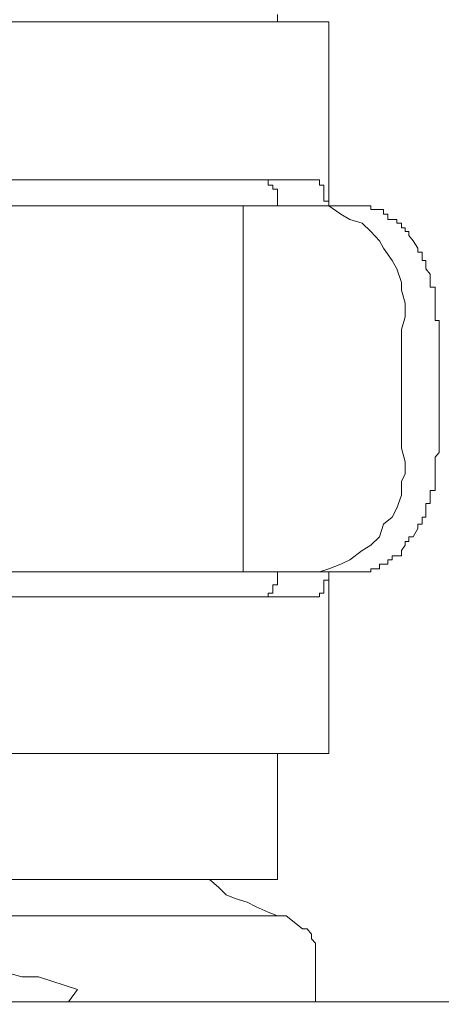
# Model space of a CAD drawing. Units: inches. Extents: x -779 to 1130, y -608 to 308.
# Drawn here: x -221 to -217, y -112 to -104 of the extents above; entities that cross this region are included whole.
import ezdxf

# ---------------------------------------------------------------- set-up
doc = ezdxf.new("R2010")
doc.units = ezdxf.units.IN
doc.header["$MEASUREMENT"] = 0
doc.layers.add('图层 1', color=7, linetype='Continuous')

msp = doc.modelspace()

# ---------------------------------------------------------------- linework, layer by layer
at = {"layer": '图层 1', "color": 7, "lineweight": 9}
for points in [[(-218.688, -104.1564), (-218.688, -104.0937)], [(-225.005, -104.1564), (-218.2652, -104.1564)], [(-218.2652, -105.6722), (-218.2652, -104.1564)], [(-222.8002, -105.4592), (-218.3748, -105.4592)], [(-218.7945, -105.4592), (-218.7945, -105.4592)], [(-218.7945, -105.4592), (-218.7945, -105.4592)], [(-218.7945, -105.4592), (-218.7945, -105.4592)], [(-218.7945, -105.4592), (-218.7945, -105.4592)], [(-218.7945, -105.4592), (-218.7945, -105.4592)], [(-218.7945, -105.4592), (-218.7945, -105.4592)], [(-218.7945, -105.4592), (-218.7945, -105.4592)], [(-218.7945, -105.4592), (-218.7945, -105.4592)], [(-218.7945, -105.4592), (-218.7945, -105.4592)], [(-218.7945, -105.4592), (-218.7945, -105.4592)], [(-218.7945, -105.4592), (-218.7945, -105.4592)], [(-218.7945, -105.4592), (-218.7945, -105.4592)], [(-218.7945, -105.4592), (-218.7945, -105.4592)], [(-218.7945, -105.4592), (-218.7945, -105.4592)], [(-218.7945, -105.4592), (-218.7945, -105.4592)], [(-218.7945, -105.4592), (-218.7945, -105.4592)], [(-218.7945, -105.4592), (-218.7945, -105.4592)], [(-218.7945, -105.4592), (-218.7945, -105.4592)], [(-218.7945, -105.4592), (-218.7945, -105.4592)], [(-218.7945, -105.4592), (-218.7945, -105.4592)], [(-218.7631, -105.4592), (-218.7945, -105.4592)], [(-218.7631, -105.4592), (-218.7631, -105.4592)], [(-218.7631, -105.4592), (-218.7631, -105.4592)], [(-218.7631, -105.4592), (-218.7631, -105.4592)], [(-218.7631, -105.4592), (-218.7631, -105.4592)], [(-218.7631, -105.4592), (-218.7631, -105.4592)], [(-218.7631, -105.4592), (-218.7631, -105.4592)], [(-218.7631, -105.4592), (-218.7631, -105.4592)], [(-218.7631, -105.4592), (-218.7631, -105.4592)], [(-218.7631, -105.4592), (-218.7631, -105.4592)], [(-218.7631, -105.4592), (-218.7631, -105.4592)], [(-218.7631, -105.4592), (-218.7631, -105.4592)], [(-218.7631, -105.4592), (-218.7631, -105.4592)], [(-218.7631, -105.4592), (-218.7631, -105.4592)], [(-218.7631, -105.4592), (-218.7631, -105.4592)], [(-218.7631, -105.4592), (-218.7631, -105.4592)], [(-218.7631, -105.4592), (-218.7631, -105.4592)], [(-218.7631, -105.4592), (-218.7631, -105.4592)], [(-218.7631, -105.4592), (-218.7631, -105.4592)], [(-218.7631, -105.4592), (-218.7631, -105.4592)], [(-218.7631, -105.5031), (-218.7631, -105.4592)], [(-218.3748, -105.4592), (-218.3748, -105.4592)], [(-218.3748, -105.4592), (-218.3748, -105.4592)], [(-218.3748, -105.4592), (-218.3748, -105.4592)], [(-218.3748, -105.4592), (-218.3748, -105.4592)], [(-218.3748, -105.4592), (-218.3748, -105.4592)], [(-218.3748, -105.4592), (-218.3748, -105.4592)], [(-218.3748, -105.4592), (-218.3748, -105.4592)], [(-218.3748, -105.4592), (-218.3748, -105.4592)], [(-218.3748, -105.4592), (-218.3748, -105.4592)], [(-218.3748, -105.4592), (-218.3748, -105.4592)], [(-218.3748, -105.4592), (-218.3748, -105.4592)], [(-218.3748, -105.4592), (-218.3748, -105.4592)], [(-218.3748, -105.4592), (-218.3748, -105.4592)], [(-218.3748, -105.4592), (-218.3403, -105.4592)], [(-218.3403, -105.4592), (-218.3403, -105.4592)], [(-218.3403, -105.4592), (-218.3403, -105.4592)], [(-218.3403, -105.4592), (-218.3403, -105.4592)], [(-218.3403, -105.4592), (-218.3403, -105.4592)], [(-218.3403, -105.4592), (-218.3403, -105.4592)], [(-218.3403, -105.4592), (-218.3403, -105.4592)], [(-218.3403, -105.4592), (-218.3403, -105.4592)], [(-218.3403, -105.4592), (-218.3403, -105.4592)], [(-218.3403, -105.4592), (-218.3403, -105.4592)], [(-218.3403, -105.4592), (-218.3403, -105.4592)], [(-218.3403, -105.4592), (-218.3403, -105.4592)], [(-218.3403, -105.4592), (-218.3403, -105.4592)], [(-218.3403, -105.4592), (-218.3403, -105.5031)], [(-218.7631, -105.5031), (-218.7631, -105.5031)], [(-218.7631, -105.5031), (-218.7631, -105.5031)], [(-218.7631, -105.5031), (-218.7631, -105.5031)], [(-218.7631, -105.5031), (-218.7631, -105.5031)], [(-218.7631, -105.5031), (-218.7631, -105.5031)], [(-218.7631, -105.5031), (-218.7631, -105.5031)], [(-218.7631, -105.5031), (-218.7631, -105.5031)], [(-218.7631, -105.5031), (-218.7631, -105.5031)], [(-218.7631, -105.5031), (-218.7631, -105.5031)], [(-218.7631, -105.5031), (-218.7631, -105.5031)], [(-218.7631, -105.5031), (-218.7631, -105.5031)], [(-218.7256, -105.5031), (-218.7631, -105.5031)], [(-218.7256, -105.5031), (-218.7256, -105.5031)], [(-218.7256, -105.5031), (-218.7256, -105.5031)], [(-218.7256, -105.5031), (-218.7256, -105.5031)], [(-218.7256, -105.5031), (-218.7256, -105.5031)], [(-218.7256, -105.5031), (-218.7256, -105.5031)], [(-218.7256, -105.5031), (-218.7256, -105.5031)], [(-218.7256, -105.5031), (-218.7256, -105.5031)], [(-218.7256, -105.5031), (-218.7256, -105.5031)], [(-218.7256, -105.5031), (-218.7256, -105.5031)], [(-218.7256, -105.5031), (-218.7256, -105.5031)], [(-218.7256, -105.5031), (-218.7256, -105.5031)], [(-218.7256, -105.5031), (-218.7256, -105.5031)], [(-218.7256, -105.5031), (-218.7256, -105.5031)], [(-218.7256, -105.5031), (-218.7256, -105.5031)], [(-218.7256, -105.5031), (-218.7256, -105.5031)], [(-218.7256, -105.5031), (-218.7256, -105.5031)], [(-218.7256, -105.5031), (-218.7256, -105.5031)], [(-218.7256, -105.5031), (-218.7256, -105.5031)], [(-218.7256, -105.5031), (-218.7256, -105.5031)], [(-218.7256, -105.5031), (-218.7256, -105.5031)], [(-218.7256, -105.5031), (-218.7256, -105.5031)], [(-218.7256, -105.5031), (-218.7256, -105.5031)], [(-218.7256, -105.5031), (-218.7256, -105.5031)], [(-218.7256, -105.5031), (-218.7256, -105.5031)], [(-218.7256, -105.5344), (-218.7256, -105.5031)], [(-218.7256, -105.5344), (-218.7256, -105.5344)], [(-218.7256, -105.5344), (-218.7256, -105.5344)], [(-218.7256, -105.5344), (-218.7256, -105.5344)], [(-218.7256, -105.5344), (-218.7256, -105.5344)], [(-218.7256, -105.5344), (-218.7256, -105.5344)], [(-218.7256, -105.5344), (-218.7256, -105.5344)], [(-218.7256, -105.5344), (-218.7256, -105.5344)], [(-218.7256, -105.5344), (-218.7256, -105.5344)], [(-218.7256, -105.5344), (-218.7256, -105.5344)], [(-218.7256, -105.5344), (-218.7256, -105.5344)], [(-218.7256, -105.5344), (-218.7256, -105.5344)], [(-218.7256, -105.5344), (-218.7256, -105.5344)], [(-218.7256, -105.5344), (-218.7256, -105.5344)], [(-218.7256, -105.5344), (-218.7256, -105.5344)], [(-218.7256, -105.5344), (-218.7256, -105.5344)], [(-218.7256, -105.5344), (-218.7256, -105.5344)], [(-218.7256, -105.5344), (-218.7256, -105.5344)], [(-218.688, -105.5344), (-218.7256, -105.5344)], [(-218.688, -105.5344), (-218.688, -105.5344)], [(-218.688, -105.5344), (-218.688, -105.5344)], [(-218.688, -105.5344), (-218.688, -105.5344)], [(-218.688, -105.572), (-218.688, -105.5344)], [(-218.3403, -105.5031), (-218.3403, -105.5031)], [(-218.3403, -105.5031), (-218.3403, -105.5031)], [(-218.3403, -105.5031), (-218.3403, -105.5031)], [(-218.3403, -105.5031), (-218.3403, -105.5031)], [(-218.3403, -105.5031), (-218.3403, -105.5031)], [(-218.3403, -105.5031), (-218.3403, -105.5031)], [(-218.3403, -105.5031), (-218.3403, -105.5031)], [(-218.3403, -105.5031), (-218.3403, -105.5031)], [(-218.3403, -105.5031), (-218.3403, -105.5031)], [(-218.3403, -105.5031), (-218.3403, -105.5031)], [(-218.3403, -105.5031), (-218.3403, -105.5031)], [(-218.3403, -105.5031), (-218.3403, -105.5031)], [(-218.3403, -105.5031), (-218.3059, -105.5031)], [(-218.3059, -105.5031), (-218.3059, -105.5031)], [(-218.3059, -105.5031), (-218.3059, -105.5031)], [(-218.3059, -105.5031), (-218.3059, -105.5031)], [(-218.3059, -105.5031), (-218.3059, -105.5031)], [(-218.3059, -105.5031), (-218.3059, -105.5031)], [(-218.3059, -105.5031), (-218.3059, -105.5031)], [(-218.3059, -105.5031), (-218.3059, -105.5031)], [(-218.3059, -105.5031), (-218.3059, -105.5031)], [(-218.3059, -105.5031), (-218.3059, -105.5031)], [(-218.3059, -105.5031), (-218.3059, -105.5344)], [(-218.3059, -105.5344), (-218.3059, -105.5344)], [(-218.3059, -105.5344), (-218.3059, -105.5344)], [(-218.3059, -105.5344), (-218.3059, -105.5344)], [(-218.3059, -105.5344), (-218.3059, -105.5344)], [(-218.3059, -105.5344), (-218.3059, -105.5344)], [(-218.3059, -105.5344), (-218.3059, -105.5344)], [(-218.3059, -105.5344), (-218.3059, -105.5344)], [(-218.3059, -105.5344), (-218.3059, -105.5344)], [(-218.3059, -105.5344), (-218.3059, -105.5344)], [(-218.3059, -105.5344), (-218.3059, -105.5344)], [(-218.3059, -105.5344), (-218.3059, -105.5344)], [(-218.3059, -105.5344), (-218.3059, -105.5344)], [(-218.3059, -105.5344), (-218.3059, -105.572)], [(-218.688, -105.572), (-218.688, -105.572)], [(-218.688, -105.572), (-218.688, -105.572)], [(-218.688, -105.572), (-218.688, -105.572)], [(-218.688, -105.572), (-218.688, -105.572)], [(-218.688, -105.572), (-218.688, -105.572)], [(-218.688, -105.572), (-218.688, -105.572)], [(-218.688, -105.572), (-218.688, -105.572)], [(-218.688, -105.572), (-218.688, -105.572)], [(-218.688, -105.572), (-218.688, -105.572)], [(-218.688, -105.572), (-218.688, -105.572)], [(-218.688, -105.572), (-218.688, -105.572)], [(-218.688, -105.572), (-218.688, -105.572)], [(-218.688, -105.572), (-218.688, -105.572)], [(-218.688, -105.572), (-218.688, -105.572)], [(-218.688, -105.572), (-218.688, -105.572)], [(-218.688, -105.572), (-218.688, -105.572)], [(-218.688, -105.597), (-218.688, -105.572)], [(-218.688, -105.597), (-218.688, -105.597)], [(-218.688, -105.597), (-218.688, -105.597)], [(-218.688, -105.597), (-218.688, -105.597)], [(-218.688, -105.597), (-218.688, -105.597)], [(-218.688, -105.597), (-218.688, -105.597)], [(-218.688, -105.597), (-218.688, -105.597)], [(-218.688, -105.597), (-218.688, -105.597)], [(-218.688, -105.597), (-218.688, -105.597)], [(-218.688, -105.597), (-218.688, -105.597)], [(-218.688, -105.597), (-218.688, -105.597)], [(-218.688, -105.597), (-218.688, -105.597)], [(-218.688, -105.597), (-218.688, -105.597)], [(-218.688, -105.6346), (-218.688, -105.597)], [(-218.688, -105.6346), (-218.688, -105.6346)], [(-218.688, -105.6346), (-218.688, -105.6346)], [(-218.688, -105.6346), (-218.688, -105.6346)], [(-218.688, -105.6346), (-218.688, -105.6346)], [(-218.688, -105.6346), (-218.688, -105.6346)], [(-218.688, -105.6346), (-218.688, -105.6346)], [(-218.688, -105.6346), (-218.688, -105.6346)], [(-218.688, -105.6346), (-218.688, -105.6346)], [(-218.688, -105.6346), (-218.688, -105.6346)], [(-218.688, -105.6346), (-218.688, -105.6346)], [(-218.688, -105.6722), (-218.688, -105.6346)], [(-218.3059, -105.572), (-218.3059, -105.572)], [(-218.3059, -105.572), (-218.3059, -105.572)], [(-218.3059, -105.572), (-218.3059, -105.572)], [(-218.3059, -105.572), (-218.3059, -105.572)], [(-218.3059, -105.572), (-218.3059, -105.572)], [(-218.3059, -105.572), (-218.3059, -105.572)], [(-218.3059, -105.572), (-218.3059, -105.572)], [(-218.3059, -105.572), (-218.3059, -105.572)], [(-218.3059, -105.572), (-218.3059, -105.572)], [(-218.3059, -105.572), (-218.3059, -105.572)], [(-218.3059, -105.572), (-218.3059, -105.572)], [(-218.3059, -105.572), (-218.3059, -105.597)], [(-218.3059, -105.597), (-218.3059, -105.597)], [(-218.3059, -105.597), (-218.3059, -105.597)], [(-218.3059, -105.597), (-218.3059, -105.597)], [(-218.3059, -105.597), (-218.3059, -105.597)], [(-218.3059, -105.597), (-218.3059, -105.597)], [(-218.3059, -105.597), (-218.3059, -105.597)], [(-218.3059, -105.597), (-218.3059, -105.597)], [(-218.3059, -105.597), (-218.3059, -105.597)], [(-218.3059, -105.597), (-218.3059, -105.597)], [(-218.3059, -105.597), (-218.3059, -105.6346)], [(-218.3059, -105.6346), (-218.2652, -105.6346)], [(-218.2652, -105.6346), (-218.2652, -105.6346)], [(-218.2652, -105.6346), (-218.2652, -105.6346)], [(-218.2652, -105.6346), (-218.2652, -105.6346)], [(-218.2652, -105.6346), (-218.2652, -105.6346)], [(-218.2652, -105.6346), (-218.2652, -105.6346)], [(-218.2652, -105.6346), (-218.2652, -105.6346)], [(-218.2652, -105.6346), (-218.2652, -105.6722)], [(-223.674, -105.6722), (-219.7716, -105.6722)], [(-219.7716, -105.6722), (-218.9698, -105.6722)], [(-218.3403, -105.6722), (-218.9698, -105.6722)], [(-218.9698, -105.6722), (-218.9698, -108.6913)], [(-218.688, -105.6722), (-218.688, -105.6722)], [(-218.688, -105.6722), (-218.688, -105.6722)], [(-218.688, -105.6722), (-218.688, -105.6722)], [(-217.6638, -106.6932), (-217.6357, -106.5867), (-217.6357, -106.474), (-217.6638, -106.3675), (-217.6638, -106.3048), (-217.7046, -106.1921), (-217.7421, -106.1232), (-217.8142, -106.023), (-217.8455, -105.9603), (-217.9175, -105.8852), (-217.9896, -105.8163), (-218.0898, -105.7849), (-218.1649, -105.7411), (-218.2652, -105.6722), (-218.3403, -105.6722)], [(-218.3403, -105.6722), (-218.0585, -105.6722)], [(-218.2652, -105.6722), (-218.2652, -105.6722)], [(-218.2652, -105.6722), (-218.2652, -105.6722)], [(-218.2652, -105.6722), (-218.2652, -105.6722)], [(-218.0585, -105.6722), (-218.0585, -105.6722)], [(-218.0585, -105.6722), (-218.0585, -105.6722)], [(-218.0585, -105.6722), (-218.0585, -105.6722)], [(-218.0585, -105.6722), (-218.0585, -105.6722)], [(-218.0585, -105.6722), (-218.0271, -105.6722)], [(-218.0271, -105.6722), (-218.0271, -105.6722)], [(-218.0271, -105.6722), (-218.0271, -105.6722)], [(-218.0271, -105.6722), (-218.0271, -105.6722)], [(-218.0271, -105.6722), (-218.0271, -105.6722)], [(-218.0271, -105.6722), (-218.0271, -105.6722)], [(-218.0271, -105.6722), (-218.0271, -105.6722)], [(-218.0271, -105.6722), (-217.9896, -105.6722)], [(-217.9896, -105.6722), (-217.9896, -105.6722)], [(-217.9896, -105.6722), (-217.9896, -105.6722)], [(-217.9896, -105.6722), (-217.9896, -105.6722)], [(-217.9896, -105.6722), (-217.9896, -105.6722)], [(-217.9896, -105.6722), (-217.9896, -105.6722)], [(-217.9896, -105.6722), (-217.9896, -105.6722)], [(-217.9896, -105.6722), (-217.9896, -105.6722)], [(-217.9896, -105.6722), (-217.952, -105.6722)], [(-217.952, -105.6722), (-217.952, -105.6722)], [(-217.952, -105.6722), (-217.952, -105.6722)], [(-217.952, -105.6722), (-217.952, -105.6722)], [(-217.952, -105.6722), (-217.952, -105.6722)], [(-217.952, -105.6722), (-217.952, -105.6722)], [(-217.952, -105.6722), (-217.952, -105.6722)], [(-217.952, -105.6722), (-217.952, -105.6722)], [(-217.952, -105.6722), (-217.9175, -105.6722)], [(-217.9175, -105.6722), (-217.9175, -105.6722)], [(-217.9175, -105.6722), (-217.9175, -105.6722)], [(-217.9175, -105.6722), (-217.9175, -105.6722)], [(-217.9175, -105.6722), (-217.9175, -105.6722)], [(-217.9175, -105.6722), (-217.9175, -105.7035)], [(-217.9175, -105.7035), (-217.9175, -105.7035)], [(-217.9175, -105.7035), (-217.9175, -105.7035)], [(-217.9175, -105.7035), (-217.8831, -105.7035)], [(-217.8831, -105.7035), (-217.8831, -105.7035)], [(-217.8831, -105.7035), (-217.8831, -105.7035)], [(-217.8831, -105.7035), (-217.8831, -105.7035)], [(-217.8831, -105.7035), (-217.8831, -105.7035)], [(-217.8831, -105.7035), (-217.8831, -105.7035)], [(-217.8831, -105.7035), (-217.8831, -105.7035)], [(-217.8831, -105.7035), (-217.8831, -105.7035)], [(-217.8831, -105.7035), (-217.8455, -105.7035)], [(-217.8455, -105.7035), (-217.8455, -105.7035)], [(-217.8455, -105.7035), (-217.8455, -105.7035)], [(-217.8455, -105.7035), (-217.8455, -105.7035)], [(-217.8455, -105.7035), (-217.8455, -105.7035)], [(-217.8455, -105.7035), (-217.8455, -105.7035)], [(-217.8455, -105.7035), (-217.8455, -105.7035)], [(-217.8455, -105.7035), (-217.8455, -105.7035)], [(-217.8455, -105.7035), (-217.8142, -105.7035)], [(-217.8142, -105.7035), (-217.8142, -105.7035)], [(-217.8142, -105.7035), (-217.8142, -105.7411)], [(-217.8142, -105.7411), (-217.8142, -105.7411)], [(-217.8142, -105.7411), (-217.8142, -105.7411)], [(-217.8142, -105.7411), (-217.8142, -105.7411)], [(-217.8142, -105.7411), (-217.8142, -105.7411)], [(-217.8142, -105.7411), (-217.8142, -105.7411)], [(-217.8142, -105.7411), (-217.8142, -105.7411)], [(-217.8142, -105.7411), (-217.7766, -105.7411)], [(-217.7766, -105.7411), (-217.7766, -105.7411)], [(-217.7766, -105.7411), (-217.7766, -105.7411)], [(-217.7766, -105.7411), (-217.7766, -105.7411)], [(-217.7766, -105.7411), (-217.7766, -105.7411)], [(-217.7766, -105.7411), (-217.7766, -105.7411)], [(-217.7766, -105.7411), (-217.7766, -105.7411)], [(-217.7766, -105.7411), (-217.7766, -105.7849)], [(-217.7766, -105.7849), (-217.7421, -105.7849)], [(-217.7421, -105.7849), (-217.7421, -105.7849)], [(-217.7421, -105.7849), (-217.7421, -105.7849)], [(-217.7421, -105.7849), (-217.7421, -105.7849)], [(-217.7421, -105.7849), (-217.7421, -105.7849)], [(-217.7421, -105.7849), (-217.7421, -105.7849)], [(-217.7421, -105.7849), (-217.7421, -105.7849)], [(-217.7421, -105.7849), (-217.7421, -105.7849)], [(-217.7421, -105.7849), (-217.7421, -105.7849)], [(-217.7421, -105.7849), (-217.7046, -105.7849)], [(-217.7046, -105.7849), (-217.7046, -105.7849)], [(-217.7046, -105.7849), (-217.7046, -105.8163)], [(-217.7046, -105.8163), (-217.7046, -105.8163)], [(-217.7046, -105.8163), (-217.7046, -105.8163)], [(-217.7046, -105.8163), (-217.7046, -105.8163)], [(-217.7046, -105.8163), (-217.7046, -105.8163)], [(-217.7046, -105.8163), (-217.7046, -105.8163)], [(-217.7046, -105.8163), (-217.7046, -105.8163)], [(-217.7046, -105.8163), (-217.6638, -105.8163)], [(-217.6638, -105.8163), (-217.6638, -105.8163)], [(-217.6638, -105.8163), (-217.6638, -105.8163)], [(-217.6638, -105.8163), (-217.6638, -105.8538)], [(-217.6638, -105.8538), (-217.6638, -105.8538)], [(-217.6638, -105.8538), (-217.6638, -105.8538)], [(-217.6638, -105.8538), (-217.6638, -105.8538)], [(-217.6638, -105.8538), (-217.6638, -105.8538)], [(-217.6638, -105.8538), (-217.6638, -105.8538)], [(-217.6638, -105.8538), (-217.6638, -105.8538)], [(-217.6638, -105.8538), (-217.6357, -105.8538)], [(-217.6357, -105.8538), (-217.6357, -105.8538)], [(-217.6357, -105.8538), (-217.6357, -105.8852)], [(-217.6357, -105.8852), (-217.6357, -105.8852)], [(-217.6357, -105.8852), (-217.6357, -105.8852)], [(-217.6357, -105.8852), (-217.6357, -105.8852)], [(-217.6357, -105.8852), (-217.6357, -105.8852)], [(-217.6357, -105.8852), (-217.6357, -105.8852)], [(-217.6357, -105.8852), (-217.6357, -105.8852)], [(-217.6357, -105.8852), (-217.6043, -105.8852)], [(-217.6043, -105.8852), (-217.6043, -105.9165)], [(-217.6043, -105.9165), (-217.6043, -105.9165)], [(-217.6043, -105.9165), (-217.6043, -105.9165)], [(-217.6043, -105.9165), (-217.5699, -105.9603)], [(-217.5699, -105.9603), (-217.5699, -105.9603)], [(-217.5699, -105.9603), (-217.5292, -106.023)], [(-217.5292, -106.023), (-217.5292, -106.023)], [(-217.5292, -106.023), (-217.5292, -106.023)], [(-217.5292, -106.023), (-217.5292, -106.023)], [(-217.5292, -106.023), (-217.5292, -106.023)], [(-217.5292, -106.023), (-217.5292, -106.0543)], [(-217.5292, -106.0543), (-217.5292, -106.0543)], [(-217.5292, -106.0543), (-217.5292, -106.0543)], [(-217.5292, -106.0543), (-217.4947, -106.0543)], [(-217.4947, -106.0543), (-217.4947, -106.0543)], [(-217.4947, -106.0543), (-217.4947, -106.0543)], [(-217.4947, -106.0543), (-217.4947, -106.0543)], [(-217.4947, -106.0543), (-217.4947, -106.0919)], [(-217.4947, -106.0919), (-217.4947, -106.0919)], [(-217.4947, -106.0919), (-217.4947, -106.0919)], [(-217.4947, -106.0919), (-217.4947, -106.0919)], [(-217.4947, -106.0919), (-217.4947, -106.0919)], [(-217.4947, -106.0919), (-217.4947, -106.0919)], [(-217.4947, -106.0919), (-217.4947, -106.1232)], [(-217.4947, -106.1232), (-217.4947, -106.1232)], [(-217.4947, -106.1232), (-217.4947, -106.1232)], [(-217.4947, -106.1232), (-217.4947, -106.1232)], [(-217.4947, -106.1232), (-217.4634, -106.1232)], [(-217.4634, -106.1232), (-217.4634, -106.1232)], [(-217.4634, -106.1232), (-217.4634, -106.1232)], [(-217.4634, -106.1232), (-217.4634, -106.1545)], [(-217.4634, -106.1545), (-217.4634, -106.1545)], [(-217.4634, -106.1545), (-217.4634, -106.1545)], [(-217.4634, -106.1545), (-217.4634, -106.1545)], [(-217.4634, -106.1545), (-217.4634, -106.1545)], [(-217.4634, -106.1545), (-217.4634, -106.1545)], [(-217.4634, -106.1545), (-217.4634, -106.1921)], [(-217.4634, -106.1921), (-217.4634, -106.1921)], [(-217.4634, -106.1921), (-217.4634, -106.1921)], [(-217.4634, -106.1921), (-217.4634, -106.1921)], [(-217.4634, -106.1921), (-217.4634, -106.1921)], [(-217.4634, -106.1921), (-217.4634, -106.1921)], [(-217.4634, -106.1921), (-217.429, -106.2359)], [(-217.429, -106.2359), (-217.429, -106.2359)], [(-217.429, -106.2359), (-217.429, -106.2359)], [(-217.429, -106.2359), (-217.429, -106.2359)], [(-217.429, -106.2359), (-217.429, -106.2359)], [(-217.429, -106.2359), (-217.429, -106.2359)], [(-217.429, -106.2359), (-217.429, -106.2673)], [(-217.429, -106.2673), (-217.429, -106.2673)], [(-217.429, -106.2673), (-217.429, -106.2673)], [(-217.429, -106.2673), (-217.429, -106.2673)], [(-217.429, -106.2673), (-217.429, -106.2673)], [(-217.429, -106.2673), (-217.429, -106.3048)], [(-217.429, -106.3048), (-217.429, -106.3048)], [(-217.429, -106.3048), (-217.429, -106.3048)], [(-217.429, -106.3048), (-217.429, -106.3048)], [(-217.429, -106.3048), (-217.429, -106.3048)], [(-217.429, -106.3048), (-217.429, -106.3048)], [(-217.429, -106.3048), (-217.429, -106.3424)], [(-217.429, -106.3424), (-217.429, -106.3424)], [(-217.429, -106.3424), (-217.429, -106.3424)], [(-217.429, -106.3424), (-217.3882, -106.3424)], [(-217.3882, -106.3424), (-217.3882, -106.3424)], [(-217.3882, -106.3424), (-217.3882, -106.3424)], [(-217.3882, -106.3424), (-217.3882, -106.3675)], [(-217.3882, -106.3675), (-217.3882, -106.3675)], [(-217.3882, -106.3675), (-217.3882, -106.3675)], [(-217.3882, -106.3675), (-217.3882, -106.3675)], [(-217.3882, -106.3675), (-217.3882, -106.3675)], [(-217.3882, -106.3675), (-217.3882, -106.4051)], [(-217.3882, -106.4051), (-217.3882, -106.4051)], [(-217.3882, -106.4051), (-217.3882, -106.4051)], [(-217.3882, -106.4051), (-217.3882, -106.4051)], [(-217.3882, -106.4051), (-217.3882, -106.4051)], [(-217.3882, -106.4051), (-217.3882, -106.4051)], [(-217.3882, -106.4051), (-217.3882, -106.4426)], [(-217.3882, -106.4426), (-217.3882, -106.4426)], [(-217.3882, -106.4426), (-217.3882, -106.4426)], [(-217.3882, -106.4426), (-217.3882, -106.4426)], [(-217.3882, -106.4426), (-217.3882, -106.4426)], [(-217.3882, -106.4426), (-217.3882, -106.474)], [(-217.3882, -106.474), (-217.3882, -106.474)], [(-217.3882, -106.474), (-217.3882, -106.474)], [(-217.3882, -106.474), (-217.3882, -106.474)], [(-217.3882, -106.474), (-217.3882, -106.474)], [(-217.3882, -106.474), (-217.3882, -106.474)], [(-217.3882, -106.474), (-217.3882, -106.5053)], [(-217.3882, -106.5053), (-217.3882, -106.5053)], [(-217.3882, -106.5053), (-217.3882, -106.5053)], [(-217.3882, -106.5053), (-217.3882, -106.5053)], [(-217.3882, -106.5053), (-217.3882, -106.5053)], [(-217.3882, -106.5053), (-217.3882, -106.5491)], [(-217.3882, -106.5491), (-217.3882, -106.5491)], [(-217.3882, -106.5491), (-217.3882, -106.5491)], [(-217.3882, -106.5491), (-217.3882, -106.5491)], [(-217.3882, -106.5491), (-217.3882, -106.5491)], [(-217.3882, -106.5491), (-217.3882, -106.5491)], [(-217.3882, -106.5491), (-217.3882, -106.5867)], [(-217.3882, -106.5867), (-217.3882, -106.5867)], [(-217.3882, -106.5867), (-217.3882, -106.5867)], [(-217.3882, -106.5867), (-217.3882, -106.5867)], [(-217.3882, -106.5867), (-217.3882, -106.5867)], [(-217.3882, -106.5867), (-217.3882, -106.618)], [(-217.6638, -106.6932), (-217.6638, -107.6703)], [(-217.3882, -106.618), (-217.3538, -106.618)], [(-217.3538, -106.618), (-217.3538, -106.618)], [(-217.3538, -106.618), (-217.3538, -106.618)], [(-217.3538, -106.618), (-217.3538, -106.6556)], [(-217.3538, -106.6556), (-217.3538, -106.6556)], [(-217.3538, -106.6556), (-217.3538, -106.6556)], [(-217.3538, -106.6556), (-217.3538, -106.6556)], [(-217.3538, -106.6556), (-217.3538, -106.6556)], [(-217.3538, -106.6556), (-217.3538, -106.6556)], [(-217.3538, -106.6556), (-217.3538, -106.6932)], [(-217.3538, -106.6932), (-217.3538, -107.6703)], [(-218.3403, -108.6913), (-218.2652, -108.6663), (-218.1649, -108.6287), (-218.0898, -108.5911), (-217.9896, -108.516), (-217.9175, -108.4721), (-217.8455, -108.4032), (-217.8142, -108.2967), (-217.7421, -108.2404), (-217.7046, -108.1652), (-217.6638, -108.0587), (-217.6638, -107.946), (-217.6357, -107.8833), (-217.6357, -107.7831), (-217.6638, -107.6703)], [(-217.3538, -107.6703), (-217.3538, -107.6703)], [(-217.3538, -107.6703), (-217.3538, -107.7079)], [(-217.3538, -107.7079), (-217.3882, -107.7455)], [(-217.3882, -107.7455), (-217.3882, -107.7455)], [(-217.3882, -107.7455), (-217.3882, -107.7455)], [(-217.3882, -107.7455), (-217.3882, -107.7455)], [(-217.3882, -107.7455), (-217.3882, -107.7831)], [(-217.3538, -107.7079), (-217.3538, -107.7079)], [(-217.3538, -107.7079), (-217.3538, -107.7079)], [(-217.3538, -107.7079), (-217.3538, -107.7079)], [(-217.3538, -107.7079), (-217.3538, -107.7079)], [(-217.3538, -107.7079), (-217.3538, -107.7079)], [(-217.3882, -107.7831), (-217.3882, -107.7831)], [(-217.3882, -107.7831), (-217.3882, -107.7831)], [(-217.3882, -107.7831), (-217.3882, -107.7831)], [(-217.3882, -107.7831), (-217.3882, -107.7831)], [(-217.3882, -107.7831), (-217.3882, -107.8207)], [(-217.3882, -107.8207), (-217.3882, -107.8207)], [(-217.3882, -107.8207), (-217.3882, -107.8207)], [(-217.3882, -107.8207), (-217.3882, -107.8207)], [(-217.3882, -107.8207), (-217.3882, -107.8207)], [(-217.3882, -107.8207), (-217.3882, -107.8207)], [(-217.3882, -107.8207), (-217.3882, -107.8457)], [(-217.3882, -107.8457), (-217.3882, -107.8457)], [(-217.3882, -107.8457), (-217.3882, -107.8457)], [(-217.3882, -107.8457), (-217.3882, -107.8457)], [(-217.3882, -107.8457), (-217.3882, -107.8457)], [(-217.3882, -107.8457), (-217.3882, -107.8833)], [(-217.3882, -107.8833), (-217.3882, -107.8833)], [(-217.3882, -107.8833), (-217.3882, -107.8833)], [(-217.3882, -107.8833), (-217.3882, -107.8833)], [(-217.3882, -107.8833), (-217.3882, -107.8833)], [(-217.3882, -107.8833), (-217.3882, -107.8833)], [(-217.3882, -107.8833), (-217.3882, -107.9272)], [(-217.3882, -107.9272), (-217.3882, -107.9272)], [(-217.3882, -107.9272), (-217.3882, -107.9272)], [(-217.3882, -107.9272), (-217.3882, -107.9272)], [(-217.3882, -107.9272), (-217.3882, -107.9272)], [(-217.3882, -107.9272), (-217.3882, -107.946)], [(-217.3882, -107.946), (-217.3882, -107.946)], [(-217.3882, -107.946), (-217.3882, -107.946)], [(-217.3882, -107.946), (-217.3882, -107.946)], [(-217.3882, -107.946), (-217.3882, -107.946)], [(-217.3882, -107.946), (-217.3882, -107.946)], [(-217.3882, -107.946), (-217.3882, -107.9773)], [(-217.3882, -107.9773), (-217.3882, -107.9773)], [(-217.3882, -107.9773), (-217.3882, -107.9773)], [(-217.3882, -107.9773), (-217.3882, -107.9773)], [(-217.3882, -107.9773), (-217.3882, -107.9773)], [(-217.3882, -107.9773), (-217.3882, -108.0211)], [(-217.429, -108.0211), (-217.429, -108.0211)], [(-217.429, -108.0211), (-217.429, -108.0211)], [(-217.429, -108.0211), (-217.429, -108.0211)], [(-217.429, -108.0211), (-217.429, -108.0211)], [(-217.3882, -108.0211), (-217.429, -108.0211)], [(-217.429, -108.0211), (-217.429, -108.0587)], [(-217.429, -108.0587), (-217.429, -108.0587)], [(-217.429, -108.0587), (-217.429, -108.0587)], [(-217.429, -108.0587), (-217.429, -108.0587)], [(-217.429, -108.0587), (-217.429, -108.0587)], [(-217.429, -108.0587), (-217.429, -108.0587)], [(-217.429, -108.0587), (-217.429, -108.09)], [(-217.429, -108.1276), (-217.4634, -108.1276)], [(-217.4634, -108.1276), (-217.4634, -108.1652)], [(-217.429, -108.09), (-217.429, -108.09)], [(-217.429, -108.09), (-217.429, -108.09)], [(-217.429, -108.09), (-217.429, -108.09)], [(-217.429, -108.09), (-217.429, -108.09)], [(-217.429, -108.09), (-217.429, -108.1276)], [(-217.429, -108.1276), (-217.429, -108.1276)], [(-217.429, -108.1276), (-217.429, -108.1276)], [(-217.429, -108.1276), (-217.429, -108.1276)], [(-217.429, -108.1276), (-217.429, -108.1276)], [(-217.4634, -108.1652), (-217.4634, -108.1652)], [(-217.4634, -108.1652), (-217.4634, -108.1652)], [(-217.4634, -108.1652), (-217.4634, -108.1652)], [(-217.4634, -108.1652), (-217.4634, -108.1652)], [(-217.4634, -108.1652), (-217.4634, -108.1652)], [(-217.4634, -108.1652), (-217.4634, -108.1965)], [(-217.4634, -108.1965), (-217.4634, -108.1965)], [(-217.4634, -108.1965), (-217.4634, -108.1965)], [(-217.4634, -108.1965), (-217.4634, -108.1965)], [(-217.4634, -108.1965), (-217.4634, -108.1965)], [(-217.4634, -108.1965), (-217.4634, -108.1965)], [(-217.4634, -108.1965), (-217.4634, -108.1965)], [(-217.4634, -108.1965), (-217.4634, -108.2404)], [(-217.5292, -108.2967), (-217.5292, -108.2967)], [(-217.5292, -108.2967), (-217.5292, -108.2967)], [(-217.5292, -108.2967), (-217.5292, -108.2967)], [(-217.4947, -108.2967), (-217.5292, -108.2967)], [(-217.5292, -108.2967), (-217.5292, -108.3343)], [(-217.4947, -108.2404), (-217.4947, -108.2404)], [(-217.4947, -108.2404), (-217.4947, -108.2404)], [(-217.4947, -108.2404), (-217.4947, -108.2404)], [(-217.4947, -108.2404), (-217.4947, -108.2404)], [(-217.4634, -108.2404), (-217.4947, -108.2404)], [(-217.4947, -108.2404), (-217.4947, -108.2779)], [(-217.4947, -108.2779), (-217.4947, -108.2779)], [(-217.4947, -108.2779), (-217.4947, -108.2779)], [(-217.4947, -108.2779), (-217.4947, -108.2779)], [(-217.4947, -108.2779), (-217.4947, -108.2779)], [(-217.4947, -108.2779), (-217.4947, -108.2779)], [(-217.4947, -108.2779), (-217.4947, -108.2967)], [(-217.4947, -108.2967), (-217.4947, -108.2967)], [(-217.4947, -108.2967), (-217.4947, -108.2967)], [(-217.5292, -108.3343), (-217.5699, -108.4032)], [(-217.5292, -108.3343), (-217.5292, -108.3343)], [(-217.5292, -108.3343), (-217.5292, -108.3343)], [(-217.5292, -108.3343), (-217.5292, -108.3343)], [(-217.5292, -108.3343), (-217.5292, -108.3343)], [(-217.6357, -108.4721), (-217.6638, -108.516)], [(-217.6043, -108.4408), (-217.6357, -108.4408)], [(-217.6357, -108.4408), (-217.6357, -108.4721)], [(-217.6357, -108.4721), (-217.6357, -108.4721)], [(-217.6357, -108.4721), (-217.6357, -108.4721)], [(-217.6357, -108.4721), (-217.6357, -108.4721)], [(-217.6357, -108.4721), (-217.6357, -108.4721)], [(-217.6357, -108.4721), (-217.6357, -108.4721)], [(-217.6357, -108.4721), (-217.6357, -108.4721)], [(-217.6357, -108.4721), (-217.6357, -108.4721)], [(-217.6357, -108.4721), (-217.6357, -108.4721)], [(-217.5699, -108.4032), (-217.6043, -108.4032)], [(-217.6043, -108.4032), (-217.6043, -108.4408)], [(-217.6043, -108.4408), (-217.6043, -108.4408)], [(-217.7046, -108.5598), (-217.7421, -108.5598)], [(-217.7421, -108.5598), (-217.7421, -108.5911)], [(-217.7046, -108.5598), (-217.7046, -108.5598)], [(-217.7046, -108.5598), (-217.7046, -108.5598)], [(-217.7046, -108.5598), (-217.7046, -108.5598)], [(-217.7046, -108.5598), (-217.7046, -108.5598)], [(-217.7046, -108.5598), (-217.7046, -108.5598)], [(-217.7046, -108.5598), (-217.7046, -108.5598)], [(-217.7046, -108.5598), (-217.7046, -108.5598)], [(-217.7046, -108.5598), (-217.7046, -108.5598)], [(-217.6638, -108.5598), (-217.7046, -108.5598)], [(-217.6638, -108.516), (-217.6638, -108.516)], [(-217.6638, -108.516), (-217.6638, -108.516)], [(-217.6638, -108.516), (-217.6638, -108.516)], [(-217.6638, -108.516), (-217.6638, -108.516)], [(-217.6638, -108.516), (-217.6638, -108.516)], [(-217.6638, -108.516), (-217.6638, -108.516)], [(-217.6638, -108.516), (-217.6638, -108.516)], [(-217.6638, -108.516), (-217.6638, -108.516)], [(-217.6638, -108.516), (-217.6638, -108.5598)], [(-217.8455, -108.6287), (-217.8455, -108.6287)], [(-217.8142, -108.6287), (-217.8455, -108.6287)], [(-217.8455, -108.6287), (-217.8455, -108.6663)], [(-217.8142, -108.6287), (-217.8142, -108.6287)], [(-217.8142, -108.6287), (-217.8142, -108.6287)], [(-217.8142, -108.6287), (-217.8142, -108.6287)], [(-217.8142, -108.6287), (-217.8142, -108.6287)], [(-217.8142, -108.6287), (-217.8142, -108.6287)], [(-217.8142, -108.6287), (-217.8142, -108.6287)], [(-217.8142, -108.6287), (-217.8142, -108.6287)], [(-217.7766, -108.6287), (-217.8142, -108.6287)], [(-217.7766, -108.5911), (-217.7766, -108.5911)], [(-217.7766, -108.5911), (-217.7766, -108.5911)], [(-217.7421, -108.5911), (-217.7766, -108.5911)], [(-217.7766, -108.5911), (-217.7766, -108.6287)], [(-217.7766, -108.6287), (-217.7766, -108.6287)], [(-217.7766, -108.6287), (-217.7766, -108.6287)], [(-217.7766, -108.6287), (-217.7766, -108.6287)], [(-217.7766, -108.6287), (-217.7766, -108.6287)], [(-217.7421, -108.5911), (-217.7421, -108.5911)], [(-217.7421, -108.5911), (-217.7421, -108.5911)], [(-217.7421, -108.5911), (-217.7421, -108.5911)], [(-217.7421, -108.5911), (-217.7421, -108.5911)], [(-217.7421, -108.5911), (-217.7421, -108.5911)], [(-217.7421, -108.5911), (-217.7421, -108.5911)], [(-217.7421, -108.5911), (-217.7421, -108.5911)], [(-223.674, -108.6913), (-219.7716, -108.6913)], [(-218.9698, -108.6913), (-219.7716, -108.6913)], [(-218.3403, -108.6913), (-218.9698, -108.6913)], [(-218.688, -108.6913), (-218.688, -108.6913)], [(-218.688, -108.6913), (-218.688, -108.6913)], [(-218.688, -108.6913), (-218.688, -108.6913)], [(-218.688, -108.6913), (-218.688, -108.6913)], [(-218.688, -108.6913), (-218.688, -108.6913)], [(-218.688, -108.7164), (-218.688, -108.6913)], [(-218.688, -108.7164), (-218.688, -108.7164)], [(-218.688, -108.7164), (-218.688, -108.7164)], [(-218.688, -108.7164), (-218.688, -108.7164)], [(-218.688, -108.7164), (-218.688, -108.7164)], [(-218.688, -108.7164), (-218.688, -108.7164)], [(-218.688, -108.7164), (-218.688, -108.7164)], [(-218.688, -108.7164), (-218.688, -108.7164)], [(-218.688, -108.7602), (-218.688, -108.7164)], [(-218.0585, -108.6913), (-218.3403, -108.6913)], [(-218.2652, -110.1884), (-218.2652, -108.6913)], [(-218.2652, -108.7164), (-218.2652, -108.7164)], [(-218.2652, -108.7164), (-218.2652, -108.7164)], [(-218.2652, -108.7164), (-218.2652, -108.7164)], [(-218.2652, -108.7164), (-218.2652, -108.7164)], [(-218.2652, -108.7164), (-218.2652, -108.7164)], [(-218.2652, -108.7164), (-218.2652, -108.7164)], [(-218.2652, -108.7164), (-218.2652, -108.7164)], [(-218.2652, -108.7164), (-218.2652, -108.7164)], [(-218.2652, -108.7164), (-218.2652, -108.7164)], [(-218.2652, -108.7164), (-218.2652, -108.7602)], [(-218.0585, -108.6913), (-218.0585, -108.6913)], [(-218.0585, -108.6913), (-218.0585, -108.6913)], [(-218.0585, -108.6913), (-218.0585, -108.6913)], [(-218.0585, -108.6913), (-218.0585, -108.6913)], [(-218.0271, -108.6913), (-218.0585, -108.6913)], [(-218.0271, -108.6913), (-218.0271, -108.6913)], [(-218.0271, -108.6913), (-218.0271, -108.6913)], [(-218.0271, -108.6913), (-218.0271, -108.6913)], [(-218.0271, -108.6913), (-218.0271, -108.6913)], [(-218.0271, -108.6913), (-218.0271, -108.6913)], [(-218.0271, -108.6913), (-218.0271, -108.6913)], [(-218.0271, -108.6913), (-218.0271, -108.6913)], [(-217.9896, -108.6913), (-218.0271, -108.6913)], [(-217.9896, -108.6913), (-217.9896, -108.6913)], [(-217.9896, -108.6913), (-217.9896, -108.6913)], [(-217.9896, -108.6913), (-217.9896, -108.6913)], [(-217.9896, -108.6913), (-217.9896, -108.6913)], [(-217.9896, -108.6913), (-217.9896, -108.6913)], [(-217.9896, -108.6913), (-217.9896, -108.6913)], [(-217.952, -108.6913), (-217.9896, -108.6913)], [(-217.952, -108.6913), (-217.952, -108.6913)], [(-217.952, -108.6913), (-217.952, -108.6913)], [(-217.952, -108.6913), (-217.952, -108.6913)], [(-217.952, -108.6913), (-217.952, -108.6913)], [(-217.952, -108.6913), (-217.952, -108.6913)], [(-217.952, -108.6913), (-217.952, -108.6913)], [(-217.952, -108.6913), (-217.952, -108.6913)], [(-217.9175, -108.6913), (-217.952, -108.6913)], [(-217.9175, -108.6663), (-217.9175, -108.6663)], [(-217.9175, -108.6663), (-217.9175, -108.6663)], [(-217.9175, -108.6663), (-217.9175, -108.6663)], [(-217.9175, -108.6663), (-217.9175, -108.6663)], [(-217.9175, -108.6663), (-217.9175, -108.6663)], [(-217.9175, -108.6663), (-217.9175, -108.6663)], [(-217.8831, -108.6663), (-217.9175, -108.6663)], [(-217.9175, -108.6663), (-217.9175, -108.6913)], [(-217.8831, -108.6663), (-217.8831, -108.6663)], [(-217.8831, -108.6663), (-217.8831, -108.6663)], [(-217.8831, -108.6663), (-217.8831, -108.6663)], [(-217.8831, -108.6663), (-217.8831, -108.6663)], [(-217.8831, -108.6663), (-217.8831, -108.6663)], [(-217.8831, -108.6663), (-217.8831, -108.6663)], [(-217.8831, -108.6663), (-217.8831, -108.6663)], [(-217.8455, -108.6663), (-217.8831, -108.6663)], [(-217.8455, -108.6663), (-217.8455, -108.6663)], [(-217.8455, -108.6663), (-217.8455, -108.6663)], [(-217.8455, -108.6663), (-217.8455, -108.6663)], [(-217.8455, -108.6663), (-217.8455, -108.6663)], [(-217.8455, -108.6663), (-217.8455, -108.6663)], [(-217.8455, -108.6663), (-217.8455, -108.6663)], [(-218.7256, -108.7978), (-218.7256, -108.7978)], [(-218.7256, -108.7978), (-218.7256, -108.7978)], [(-218.7256, -108.7978), (-218.7256, -108.7978)], [(-218.7256, -108.7978), (-218.7256, -108.7978)], [(-218.7256, -108.8291), (-218.7256, -108.7978)], [(-218.7256, -108.7978), (-218.688, -108.7978)], [(-218.688, -108.7602), (-218.688, -108.7602)], [(-218.688, -108.7602), (-218.688, -108.7602)], [(-218.688, -108.7602), (-218.688, -108.7602)], [(-218.688, -108.7602), (-218.688, -108.7602)], [(-218.688, -108.7602), (-218.688, -108.7602)], [(-218.688, -108.7602), (-218.688, -108.7602)], [(-218.688, -108.7602), (-218.688, -108.7602)], [(-218.688, -108.7602), (-218.688, -108.7602)], [(-218.688, -108.7602), (-218.688, -108.7602)], [(-218.688, -108.7602), (-218.688, -108.7602)], [(-218.688, -108.7978), (-218.688, -108.7602)], [(-218.688, -108.7978), (-218.688, -108.7978)], [(-218.688, -108.7978), (-218.688, -108.7978)], [(-218.688, -108.7978), (-218.688, -108.7978)], [(-218.688, -108.7978), (-218.688, -108.7978)], [(-218.688, -108.7978), (-218.688, -108.7978)], [(-218.3059, -108.7602), (-218.3059, -108.7602)], [(-218.3059, -108.7602), (-218.3059, -108.7602)], [(-218.3059, -108.7602), (-218.3059, -108.7602)], [(-218.3059, -108.7602), (-218.3059, -108.7602)], [(-218.3059, -108.7602), (-218.3059, -108.7602)], [(-218.3059, -108.7602), (-218.3059, -108.7602)], [(-218.3059, -108.7602), (-218.3059, -108.7602)], [(-218.3059, -108.7602), (-218.3059, -108.7602)], [(-218.3059, -108.7602), (-218.3059, -108.7602)], [(-218.3059, -108.7602), (-218.3059, -108.7602)], [(-218.2652, -108.7602), (-218.3059, -108.7602)], [(-218.3059, -108.7602), (-218.3059, -108.7978)], [(-218.3059, -108.7978), (-218.3059, -108.7978)], [(-218.3059, -108.7978), (-218.3059, -108.7978)], [(-218.3059, -108.7978), (-218.3059, -108.7978)], [(-218.3059, -108.7978), (-218.3059, -108.7978)], [(-218.3059, -108.7978), (-218.3059, -108.7978)], [(-218.3059, -108.7978), (-218.3059, -108.7978)], [(-218.3059, -108.7978), (-218.3059, -108.7978)], [(-218.3059, -108.7978), (-218.3059, -108.7978)], [(-218.3059, -108.7978), (-218.3059, -108.7978)], [(-218.3059, -108.7978), (-218.3059, -108.7978)], [(-218.3059, -108.7978), (-218.3059, -108.7978)], [(-218.3059, -108.7978), (-218.3059, -108.7978)], [(-218.3059, -108.7978), (-218.3059, -108.7978)], [(-218.3059, -108.7978), (-218.3059, -108.7978)], [(-218.3059, -108.7978), (-218.3059, -108.7978)], [(-218.3059, -108.7978), (-218.3059, -108.7978)], [(-218.3059, -108.7978), (-218.3059, -108.7978)], [(-218.3059, -108.7978), (-218.3059, -108.7978)], [(-218.3059, -108.7978), (-218.3059, -108.8291)], [(-218.2652, -108.7602), (-218.2652, -108.7602)], [(-218.2652, -108.7602), (-218.2652, -108.7602)], [(-218.7631, -108.8667), (-218.7631, -108.8667)], [(-218.7631, -108.8667), (-218.7631, -108.8667)], [(-218.7631, -108.8667), (-218.7631, -108.8667)], [(-218.7631, -108.8667), (-218.7631, -108.8667)], [(-218.7631, -108.8667), (-218.7631, -108.8667)], [(-218.7631, -108.8667), (-218.7631, -108.8667)], [(-218.7631, -108.8667), (-218.7631, -108.8667)], [(-218.7631, -108.8667), (-218.7631, -108.8667)], [(-218.7631, -108.8667), (-218.7631, -108.8667)], [(-218.7631, -108.8667), (-218.7631, -108.8667)], [(-218.7631, -108.8667), (-218.7631, -108.8667)], [(-218.7631, -108.8667), (-218.7631, -108.8667)], [(-218.7631, -108.8667), (-218.7631, -108.8667)], [(-218.7631, -108.8667), (-218.7631, -108.8667)], [(-218.7631, -108.8667), (-218.7631, -108.8667)], [(-218.7631, -108.8667), (-218.7631, -108.8667)], [(-218.7631, -108.8667), (-218.7631, -108.8667)], [(-218.7631, -108.8667), (-218.7631, -108.8667)], [(-218.7631, -108.898), (-218.7631, -108.8667)], [(-218.7631, -108.8667), (-218.7256, -108.8667)], [(-218.7256, -108.8291), (-218.7256, -108.8291)], [(-218.7256, -108.8291), (-218.7256, -108.8291)], [(-218.7256, -108.8291), (-218.7256, -108.8291)], [(-218.7256, -108.8291), (-218.7256, -108.8291)], [(-218.7256, -108.8291), (-218.7256, -108.8291)], [(-218.7256, -108.8291), (-218.7256, -108.8291)], [(-218.7256, -108.8291), (-218.7256, -108.8291)], [(-218.7256, -108.8291), (-218.7256, -108.8291)], [(-218.7256, -108.8291), (-218.7256, -108.8291)], [(-218.7256, -108.8291), (-218.7256, -108.8291)], [(-218.7256, -108.8291), (-218.7256, -108.8291)], [(-218.7256, -108.8291), (-218.7256, -108.8291)], [(-218.7256, -108.8291), (-218.7256, -108.8291)], [(-218.7256, -108.8291), (-218.7256, -108.8291)], [(-218.7256, -108.8667), (-218.7256, -108.8291)], [(-218.7256, -108.8667), (-218.7256, -108.8667)], [(-218.7256, -108.8667), (-218.7256, -108.8667)], [(-218.7256, -108.8667), (-218.7256, -108.8667)], [(-218.7256, -108.8667), (-218.7256, -108.8667)], [(-218.7256, -108.8667), (-218.7256, -108.8667)], [(-218.7256, -108.8667), (-218.7256, -108.8667)], [(-218.7256, -108.8667), (-218.7256, -108.8667)], [(-218.7256, -108.8667), (-218.7256, -108.8667)], [(-218.7256, -108.8667), (-218.7256, -108.8667)], [(-218.3403, -108.8667), (-218.3403, -108.8667)], [(-218.3403, -108.8667), (-218.3403, -108.8667)], [(-218.3403, -108.8667), (-218.3403, -108.8667)], [(-218.3403, -108.8667), (-218.3403, -108.8667)], [(-218.3403, -108.8667), (-218.3403, -108.8667)], [(-218.3403, -108.8667), (-218.3403, -108.8667)], [(-218.3403, -108.8667), (-218.3403, -108.8667)], [(-218.3403, -108.8667), (-218.3403, -108.8667)], [(-218.3403, -108.8667), (-218.3403, -108.8667)], [(-218.3403, -108.8667), (-218.3403, -108.8667)], [(-218.3403, -108.8667), (-218.3403, -108.8667)], [(-218.3403, -108.8667), (-218.3403, -108.8667)], [(-218.3403, -108.8667), (-218.3403, -108.8667)], [(-218.3403, -108.8667), (-218.3403, -108.8667)], [(-218.3403, -108.8667), (-218.3403, -108.8667)], [(-218.3403, -108.8667), (-218.3403, -108.8667)], [(-218.3403, -108.8667), (-218.3403, -108.8667)], [(-218.3403, -108.8667), (-218.3403, -108.8667)], [(-218.3403, -108.8667), (-218.3403, -108.8667)], [(-218.3403, -108.8667), (-218.3403, -108.8667)], [(-218.3403, -108.8667), (-218.3403, -108.8667)], [(-218.3403, -108.8667), (-218.3403, -108.8667)], [(-218.3403, -108.8667), (-218.3403, -108.8667)], [(-218.3403, -108.8667), (-218.3403, -108.8667)], [(-218.3403, -108.8667), (-218.3403, -108.8667)], [(-218.3403, -108.8667), (-218.3403, -108.8667)], [(-218.3403, -108.8667), (-218.3403, -108.8667)], [(-218.3403, -108.8667), (-218.3403, -108.8667)], [(-218.3403, -108.8667), (-218.3403, -108.8667)], [(-218.3403, -108.8667), (-218.3403, -108.8667)], [(-218.3403, -108.8667), (-218.3403, -108.8667)], [(-218.3403, -108.8667), (-218.3403, -108.8667)], [(-218.3403, -108.8667), (-218.3403, -108.8667)], [(-218.3403, -108.8667), (-218.3403, -108.8667)], [(-218.3403, -108.8667), (-218.3403, -108.8667)], [(-218.3059, -108.8667), (-218.3403, -108.8667)], [(-218.3403, -108.8667), (-218.3403, -108.898)], [(-218.3059, -108.8291), (-218.3059, -108.8291)], [(-218.3059, -108.8291), (-218.3059, -108.8291)], [(-218.3059, -108.8291), (-218.3059, -108.8291)], [(-218.3059, -108.8291), (-218.3059, -108.8291)], [(-218.3059, -108.8291), (-218.3059, -108.8291)], [(-218.3059, -108.8291), (-218.3059, -108.8291)], [(-218.3059, -108.8291), (-218.3059, -108.8291)], [(-218.3059, -108.8291), (-218.3059, -108.8291)], [(-218.3059, -108.8291), (-218.3059, -108.8291)], [(-218.3059, -108.8291), (-218.3059, -108.8291)], [(-218.3059, -108.8291), (-218.3059, -108.8291)], [(-218.3059, -108.8291), (-218.3059, -108.8291)], [(-218.3059, -108.8291), (-218.3059, -108.8291)], [(-218.3059, -108.8291), (-218.3059, -108.8291)], [(-218.3059, -108.8291), (-218.3059, -108.8291)], [(-218.3059, -108.8291), (-218.3059, -108.8291)], [(-218.3059, -108.8291), (-218.3059, -108.8291)], [(-218.3059, -108.8291), (-218.3059, -108.8291)], [(-218.3059, -108.8291), (-218.3059, -108.8291)], [(-218.3059, -108.8291), (-218.3059, -108.8291)], [(-218.3059, -108.8291), (-218.3059, -108.8291)], [(-218.3059, -108.8291), (-218.3059, -108.8291)], [(-218.3059, -108.8291), (-218.3059, -108.8291)], [(-218.3059, -108.8291), (-218.3059, -108.8291)], [(-218.3059, -108.8291), (-218.3059, -108.8667)], [(-218.3059, -108.8667), (-218.3059, -108.8667)], [(-218.3059, -108.8667), (-218.3059, -108.8667)], [(-218.3059, -108.8667), (-218.3059, -108.8667)], [(-218.3059, -108.8667), (-218.3059, -108.8667)], [(-218.3059, -108.8667), (-218.3059, -108.8667)], [(-218.3059, -108.8667), (-218.3059, -108.8667)], [(-218.3059, -108.8667), (-218.3059, -108.8667)], [(-218.3059, -108.8667), (-218.3059, -108.8667)], [(-218.3059, -108.8667), (-218.3059, -108.8667)], [(-218.3059, -108.8667), (-218.3059, -108.8667)], [(-218.3059, -108.8667), (-218.3059, -108.8667)], [(-218.3059, -108.8667), (-218.3059, -108.8667)], [(-222.8002, -108.898), (-218.3748, -108.898)], [(-218.7945, -108.898), (-218.7945, -108.898)], [(-218.7945, -108.898), (-218.7945, -108.898)], [(-218.7945, -108.898), (-218.7945, -108.898)], [(-218.7945, -108.898), (-218.7945, -108.898)], [(-218.7945, -108.898), (-218.7945, -108.898)], [(-218.7945, -108.898), (-218.7945, -108.898)], [(-218.7945, -108.898), (-218.7945, -108.898)], [(-218.7945, -108.898), (-218.7945, -108.898)], [(-218.7945, -108.898), (-218.7945, -108.898)], [(-218.7945, -108.898), (-218.7945, -108.898)], [(-218.7945, -108.898), (-218.7945, -108.898)], [(-218.7945, -108.898), (-218.7945, -108.898)], [(-218.7945, -108.898), (-218.7945, -108.898)], [(-218.7945, -108.898), (-218.7631, -108.898)], [(-218.7631, -108.898), (-218.7631, -108.898)], [(-218.7631, -108.898), (-218.7631, -108.898)], [(-218.3748, -108.898), (-218.3748, -108.898)], [(-218.3748, -108.898), (-218.3748, -108.898)], [(-218.3748, -108.898), (-218.3748, -108.898)], [(-218.3748, -108.898), (-218.3748, -108.898)], [(-218.3748, -108.898), (-218.3748, -108.898)], [(-218.3748, -108.898), (-218.3748, -108.898)], [(-218.3748, -108.898), (-218.3748, -108.898)], [(-218.3748, -108.898), (-218.3748, -108.898)], [(-218.3748, -108.898), (-218.3748, -108.898)], [(-218.3748, -108.898), (-218.3748, -108.898)], [(-218.3748, -108.898), (-218.3748, -108.898)], [(-218.3748, -108.898), (-218.3748, -108.898)], [(-218.3748, -108.898), (-218.3748, -108.898)], [(-218.3748, -108.898), (-218.3748, -108.898)], [(-218.3748, -108.898), (-218.3748, -108.898)], [(-218.3748, -108.898), (-218.3748, -108.898)], [(-218.3748, -108.898), (-218.3748, -108.898)], [(-218.3748, -108.898), (-218.3748, -108.898)], [(-218.3748, -108.898), (-218.3748, -108.898)], [(-218.3748, -108.898), (-218.3748, -108.898)], [(-218.3748, -108.898), (-218.3748, -108.898)], [(-218.3748, -108.898), (-218.3748, -108.898)], [(-218.3403, -108.898), (-218.3748, -108.898)], [(-218.3403, -108.898), (-218.3403, -108.898)], [(-218.3403, -108.898), (-218.3403, -108.898)], [(-218.3403, -108.898), (-218.3403, -108.898)], [(-218.3403, -108.898), (-218.3403, -108.898)], [(-218.2652, -110.1884), (-225.005, -110.1884)], [(-218.688, -111.2282), (-218.688, -110.1884)], [(-218.688, -111.2282), (-224.7325, -111.2282)], [(-219.2486, -111.2282), (-219.1734, -111.2908), (-219.1108, -111.3535), (-219.0356, -111.3848), (-218.9385, -111.4161), (-218.8634, -111.4537), (-218.7631, -111.4975), (-218.688, -111.5288)], [(-218.688, -111.5288), (-224.7325, -111.5288)], [(-218.6159, -111.5288), (-218.6504, -111.5288), (-218.688, -111.5288)], [(-218.4813, -111.6353), (-218.6159, -111.5288)], [(-218.3748, -111.817), (-218.3748, -111.7543), (-218.4061, -111.7168), (-218.4061, -111.6792), (-218.4437, -111.6353), (-218.4813, -111.6353)], [(-218.3748, -112.2367), (-218.3748, -111.817)], [(-220.7957, -112.03), (-220.9335, -111.9924)], [(-220.6579, -112.03), (-220.7957, -112.03)], [(-220.3354, -112.1364), (-220.6579, -112.03)], [(-220.4105, -112.2367), (-220.3354, -112.1364)], [(-222.7281, -112.2367), (-215.6344, -112.2367)]]:
    msp.add_lwpolyline(points, dxfattribs=at)
for points in [[(-177.1088, -273.6862), (-177.1088, -273.6862), (-177.1088, -301.5288), (-177.1088, -301.5288), (-177.1088, -318.7731), (-167.7633, -317.9212), (-146.2847, -317.9212), (-124.8061, -317.9212), (-124.3332, -302.7189), (-124.3332, -302.7189), (-124.3332, -302.7189), (-124.3332, -49.987), (-124.3332, -41.7375), (-124.3332, -33.4881), (-132.5168, -33.557), (-132.5168, -33.557), (-132.5168, -33.557), (-403.9306, -33.557), (-409.0168, -33.557), (-409.0168, -33.557), (-413.9401, -33.3816), (-413.9401, -27.7192), (-413.9401, -22.0692), (-413.9401, 32.5762), (-413.9401, 32.5762), (-413.9401, 32.5762), (-414.341, 37.3806), (-419.1454, 37.3806), (-423.9497, 37.3806), (-439.2146, 37.3806), (-439.2146, 37.3806)], [(-172.0101, -272.8093), (-172.0101, -272.8093), (-172.0101, -300.9024), (-172.0101, -304.9864), (-172.0101, -309.0579), (-170.1811, -313.311), (-149.9208, -313.311), (-129.6605, -313.311), (-129.9267, -302.1051), (-129.9267, -302.1051), (-129.9267, -302.1051), (-129.9267, -47.826), (-129.9267, -44.2994), (-129.9267, -40.7729), (-134.54, -39.6893), (-134.54, -39.6893), (-134.54, -39.6893), (-400.5293, -39.6893), (-410.3384, -39.6893), (-410.3384, -39.6893), (-421.1498, -40.4848), (-421.1498, -29.0784), (-421.1498, -17.6657), (-421.1498, 26.7697), (-421.1498, 26.7697), (-421.1498, 26.7697), (-421.748, 31.574), (-425.951, 31.574), (-430.154, 31.574), (-439.2146, 31.574), (-439.2146, 31.574)]]:
    msp.add_open_spline(points, degree=3, knots=[0, 0, 0, 0, 1, 1, 1, 2, 2, 2, 3, 3, 3, 4, 4, 4, 5, 5, 5, 6, 6, 6, 7, 7, 7, 8, 8, 8, 9, 9, 9, 10, 10, 10, 10], dxfattribs=at)

doc.saveas('drawing.dxf')
